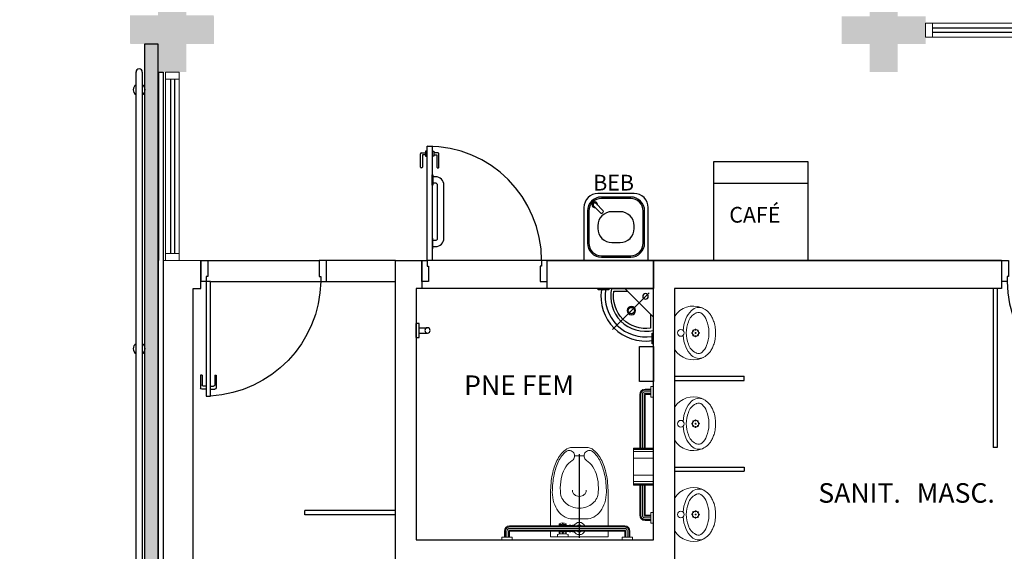
# Model space of a CAD drawing. Units: millimetres. Extents: x 1553 to 2693, y 1377 to 1798.
# Drawn here: x 1675 to 1683, y 1446 to 1450 of the extents above; entities that cross this region are included whole.
import ezdxf
from ezdxf.enums import TextEntityAlignment as Align

# ---------------------------------------------------------------- set-up
doc = ezdxf.new("R2010")
doc.units = ezdxf.units.MM
doc.linetypes.add('0149-11_REF-PE$0$HIDDEN2', pattern=[4.7625, 3.175, -1.5875])
doc.linetypes.add('CONTINUO', pattern=[0])
for name, color, linetype in [('BASE ELETRICA', 253, 'Continuous'), ('BASE ELÉTRICA 2', 30, 'Continuous'), ('LAYOUT', 4, 'Continuous')]:
    doc.layers.add(name, color=color, linetype=linetype)
doc.styles.add('0149-11_REF-PE$0$6075', font='romans.shx', dxfattribs={"height": 0.1125})
doc.styles.add('ROMANS', font='romans.shx', dxfattribs={"height": 0.1})

# ---------------------------------------------------------------- blocks, each defined once
blk = doc.blocks.new('BARRA_BACIA')
at = {"layer": 'BASE ELETRICA', "lineweight": 0, "extrusion": (0, 0, -1)}
for p, q in [((181.8956, 48.1293), (181.8956, 48.1106)), ((181.8956, 48.1106), (181.9706, 48.1106)), ((181.9143, 48.1106), (181.9143, 48.0668)), ((181.9143, 48.1106), (181.9143, 48.0668)), ((181.9143, 48.1106), (181.9143, 48.0668)), ((181.9143, 48.1106), (181.9143, 48.0668)), ((181.9143, 48.1106), (181.9143, 48.0668)), ((181.9143, 48.1106), (181.9143, 48.0668)), ((181.9143, 48.1106), (181.9143, 48.0668)), ((181.9518, 48.1106), (181.9518, 48.0668)), ((181.9518, 48.1106), (181.9518, 48.0668)), ((181.9518, 48.1106), (181.9518, 48.0668)), ((181.9518, 48.1106), (181.9518, 48.0668)), ((181.9518, 48.1106), (181.9518, 48.0668)), ((181.9518, 48.1106), (181.9518, 48.0668)), ((181.9518, 48.1106), (181.9518, 48.0668)), ((181.9706, 48.1293), (181.9706, 48.1106)), ((182.3129, 48.0729), (182.3249, 48.0729)), ((182.3249, 48.0729), (182.3249, 48.0669)), ((182.3374, 48.0729), (182.3374, 48.0669)), ((182.3499, 48.0729), (182.3374, 48.0729)), ((182.3499, 48.0729), (182.3499, 48.0669)), ((182.3581, 48.1069), (182.3581, 48.0919)), ((182.4331, 48.1069), (182.3581, 48.1069)), ((182.3706, 48.0883), (182.3706, 48.0698)), ((182.3737, 48.0877), (182.3737, 48.076)), ((182.3768, 48.0729), (182.3893, 48.0729)), ((182.3925, 48.0857), (182.3925, 48.076)), ((182.3987, 48.0857), (182.3987, 48.076)), ((182.4018, 48.0729), (182.4143, 48.0729)), ((182.4175, 48.0877), (182.4175, 48.076)), ((182.4206, 48.0883), (182.4206, 48.0698)), ((182.4331, 48.1069), (182.4331, 48.0919)), ((182.7581, 48.1293), (182.7581, 48.1106)), ((182.7581, 48.1293), (182.7581, 48.1106)), ((182.7581, 48.1293), (182.7581, 48.1106)), ((182.7581, 48.1293), (182.7581, 48.1106)), ((182.7581, 48.1293), (182.7581, 48.1106)), ((182.7581, 48.1293), (182.7581, 48.1106)), ((182.7581, 48.1293), (182.7581, 48.1106)), ((182.7581, 48.1106), (182.8331, 48.1106)), ((182.7581, 48.1106), (182.8331, 48.1106)), ((182.7581, 48.1106), (182.8331, 48.1106)), ((182.7581, 48.1106), (182.8331, 48.1106)), ((182.7581, 48.1106), (182.8331, 48.1106)), ((182.7581, 48.1106), (182.8331, 48.1106)), ((182.7581, 48.1106), (182.8331, 48.1106)), ((182.7768, 48.1106), (182.7768, 48.0668)), ((182.7768, 48.1106), (182.7768, 48.0668)), ((182.7768, 48.1106), (182.7768, 48.0668)), ((182.7768, 48.1106), (182.7768, 48.0668)), ((182.7768, 48.1106), (182.7768, 48.0668)), ((182.7768, 48.1106), (182.7768, 48.0668)), ((182.7768, 48.1106), (182.7768, 48.0668)), ((182.8143, 48.1106), (182.8143, 48.0668)), ((182.8143, 48.1106), (182.8143, 48.0668)), ((182.8143, 48.1106), (182.8143, 48.0668)), ((182.8143, 48.1106), (182.8143, 48.0668)), ((182.8143, 48.1106), (182.8143, 48.0668)), ((182.8143, 48.1106), (182.8143, 48.0668)), ((182.8143, 48.1106), (182.8143, 48.0668)), ((182.8331, 48.1293), (182.8331, 48.1106)), ((182.8331, 48.1293), (182.8331, 48.1106)), ((182.8331, 48.1293), (182.8331, 48.1106)), ((182.8331, 48.1293), (182.8331, 48.1106)), ((182.8331, 48.1293), (182.8331, 48.1106)), ((182.8331, 48.1293), (182.8331, 48.1106)), ((182.8331, 48.1293), (182.8331, 48.1106)), ((181.9518, 48.0668), (182.7768, 48.0668)), ((181.9518, 48.0293), (182.7768, 48.0293)), ((181.9518, 48.0293), (182.7768, 48.0293)), ((181.9518, 48.0293), (182.7768, 48.0293)), ((181.9518, 48.0293), (182.7768, 48.0293)), ((181.9518, 48.0293), (182.7768, 48.0293)), ((181.9518, 48.0293), (182.7768, 48.0293)), ((181.9518, 48.0293), (182.7768, 48.0293)), ((182.3129, 48.0233), (182.3249, 48.0233)), ((182.3249, 48.0698), (182.3374, 48.0698)), ((182.3249, 48.0294), (182.3249, 48.0233)), ((182.3249, 48.0265), (182.3374, 48.0265)), ((182.3374, 48.0294), (182.3374, 48.0233)), ((182.3499, 48.0233), (182.3374, 48.0233)), ((182.3499, 48.0698), (182.4206, 48.0698)), ((182.3499, 48.0294), (182.3499, 48.0233)), ((182.3499, 48.0265), (182.4206, 48.0265)), ((182.3706, 48.0265), (182.3706, 48.014)), ((182.3737, 48.0171), (182.3737, 48.0124)), ((182.3768, 48.0202), (182.3893, 48.0202)), ((182.3925, 48.0171), (182.3925, 48.0078)), ((182.3987, 48.0171), (182.3987, 48.0078)), ((182.4018, 48.0202), (182.4143, 48.0202)), ((182.4175, 48.0171), (182.4175, 48.0124)), ((182.4206, 48.0265), (182.4206, 48.014)), ((182.2431, 47.5275), (182.3106, 47.5275))]:
    blk.add_line(p, q, dxfattribs=at)
at = {"layer": 'BASE ELETRICA', "linetype": 'Continuous', "lineweight": 0, "extrusion": (0, 0, -1)}
for p, q in [((181.9213, 48.1106), (181.9213, 48.0668)), ((181.9331, 48.1106), (181.9331, 48.0668)), ((181.9448, 48.1106), (181.9448, 48.0668)), ((182.7838, 48.1106), (182.7838, 48.0668)), ((182.7956, 48.1106), (182.7956, 48.0668)), ((182.8073, 48.1106), (182.8073, 48.0668)), ((181.9518, 48.0598), (182.7768, 48.0598)), ((181.9518, 48.0481), (182.7768, 48.0481)), ((181.9518, 48.0363), (182.7768, 48.0363))]:
    blk.add_line(p, q, dxfattribs=at)
at = {"layer": 'BASE ELETRICA'}
blk.add_line((182.2766, 48.1138), (182.2766, 47.5157), dxfattribs=at)
at = {"layer": 'BASE ELETRICA', "lineweight": 0}
for points in [[(182.4831, 48.0668), (182.4831, 48.1069), (182.0706, 48.1069), (182.0706, 48.0668)], [(182.291, 48.0669), (182.2893, 48.0698), (182.2643, 48.0698), (182.2627, 48.0669)], [(182.2627, 48.0294), (182.2643, 48.0265), (182.2893, 48.0265), (182.291, 48.0294)]]:
    blk.add_lwpolyline(points, dxfattribs=at)
for points in [[(182.0706, 47.7887, 0.049648), (182.0836, 47.6584, 0.06346), (182.1164, 47.5611, 0.103485), (182.1743, 47.4862, 0.178458), (182.2268, 47.4668), (182.3268, 47.4668, 0.178458), (182.3794, 47.4862, 0.103485), (182.4373, 47.5611, 0.06346), (182.4701, 47.6584, 0.049648), (182.4831, 47.7887), (182.4831, 48.0293)], [(182.0706, 48.0293), (182.0706, 47.7887, 0.049648)], [(182.2268, 47.7746, -0.111064), (182.2305, 47.791, -0.102841), (182.2415, 47.8055, -0.093011), (182.2574, 47.8149, -0.087082), (182.2768, 47.8183, -0.087082), (182.2963, 47.8149, -0.093011), (182.3122, 47.8055, -0.102841), (182.3231, 47.791, -0.111064), (182.3268, 47.7746)]]:
    blk.add_lwpolyline(points, format="xyb", dxfattribs=at)
blk.add_lwpolyline([(182.3713, 47.4957, 0.103485), (182.4261, 47.5666, 0.06346), (182.4579, 47.6608, 0.049648), (182.4706, 47.7887, 0.075858), (182.4591, 47.8638, 0.086069), (182.4285, 47.9235, 0.105985), (182.3796, 47.9657, 0.126201), (182.3268, 47.9793), (182.2268, 47.9793, 0.126201), (182.174, 47.9657, 0.105985), (182.1252, 47.9235, 0.086069), (182.0945, 47.8638, 0.075858), (182.0831, 47.7887, 0.049648), (182.0958, 47.6608, 0.06346), (182.1276, 47.5666, 0.103485), (182.1824, 47.4957, 0.097511), (182.1965, 47.4898, 0.09808), (182.2117, 47.4897, 0.098895), (182.2258, 47.4954, 0.099479), (182.2365, 47.5061, 0.099479), (182.2423, 47.52, 0.098895), (182.2423, 47.5352, 0.09808), (182.2364, 47.5493, 0.097511), (182.2256, 47.5601, -0.102445), (182.1803, 47.6064, -0.077884), (182.1514, 47.6719, -0.065096), (182.1403, 47.7567, -0.024284), (182.1418, 47.7887, -0.115331), (182.1517, 47.8309, -0.103946), (182.1814, 47.8687, -0.091071), (182.2241, 47.8929, -0.083675), (182.2768, 47.9018, -0.083675), (182.3295, 47.8929, -0.091071), (182.3723, 47.8687, -0.103946), (182.402, 47.8309, -0.115331), (182.4118, 47.7887, -0.024284), (182.4134, 47.7567, -0.065096), (182.4023, 47.6719, -0.077884), (182.3734, 47.6064, -0.102445), (182.3281, 47.5601, 0.097511), (182.3172, 47.5493, 0.09808), (182.3114, 47.5352, 0.098895), (182.3113, 47.52, 0.099479), (182.3171, 47.5061, 0.099479), (182.3279, 47.4954, 0.098895), (182.342, 47.4897, 0.09808), (182.3572, 47.4898, 0.097511)], format="xyb", close=True, dxfattribs=at)
for centre, radius, start, end in [((182.2768, 48.0481), 0.0437, 25.37693, 154.62307), ((182.2768, 48.0481), 0.025, 48.59038, 131.40962), ((182.3956, 48.2012), 0.1156, 251.07536, 288.92464), ((182.3768, 48.076), 0.00313, 180, 270), ((182.3893, 48.076), 0.00313, 270, 360), ((182.4018, 48.076), 0.00313, 180, 270), ((182.4143, 48.076), 0.00313, 270, 360), ((182.2768, 48.0481), 0.0437, 205.37693, 334.62307), ((182.2768, 48.0481), 0.025, 228.59038, 311.40962), ((182.405, 48.0481), 0.0406, 147.79577, 152.51357), ((182.405, 48.0481), 0.0406, 207.48643, 212.20423), ((182.3956, 48.0608), 0.0531, 241.92751, 298.07249), ((182.3768, 48.0171), 0.00313, 90, 180), ((182.3893, 48.0171), 0.00313, 360, 90), ((182.4018, 48.0171), 0.00313, 90, 180), ((182.4143, 48.0171), 0.00313, 360, 90), ((182.3862, 48.0481), 0.0406, 27.48693, 32.20483), ((182.3862, 48.0481), 0.0406, 327.79517, 332.51307)]:
    blk.add_arc(centre, radius, start, end, dxfattribs=at)
at = {"layer": 'BASE ELETRICA', "lineweight": 0, "extrusion": (0, 0, -1)}
for centre, major_axis, start_param, end_param in [((181.9518, 48.0668), (-0.0265, 0.0265), 3.926991, 5.497787), ((182.7768, 48.0668), (0.0265, 0.0265), 0.785398, 2.356194)]:
    blk.add_ellipse(centre, major_axis=major_axis, ratio=1, start_param=start_param, end_param=end_param, dxfattribs=at)
at = {"layer": 'BASE ELETRICA', "linetype": 'Continuous', "lineweight": 0}
for points, knots in [([(181.9213, 48.0668), (181.9213, 48.0649), (181.9217, 48.0611), (181.9233, 48.0555), (181.926, 48.0503), (181.9296, 48.0457), (181.9339, 48.0419), (181.939, 48.039), (181.9438, 48.0373), (181.9481, 48.0365), (181.9506, 48.0363), (181.9518, 48.0363)], [1.570796, 1.570796, 1.570796, 1.570796, 1.760446, 1.950096, 2.139745, 2.329395, 2.519045, 2.708694, 2.898344, 3.019968, 3.141593, 3.141593, 3.141593, 3.141593]), ([(181.9331, 48.0668), (181.9331, 48.0655), (181.9334, 48.0628), (181.9347, 48.059), (181.9367, 48.0555), (181.9395, 48.0526), (181.9428, 48.0503), (181.9461, 48.0489), (181.9492, 48.0482), (181.9509, 48.0481), (181.9518, 48.0481)], [1.570796, 1.570796, 1.570796, 1.570796, 1.784975, 1.999154, 2.213333, 2.427512, 2.641691, 2.85587, 2.998731, 3.141593, 3.141593, 3.141593, 3.141593]), ([(181.9448, 48.0668), (181.9448, 48.0665), (181.9449, 48.066), (181.945, 48.0651), (181.9452, 48.0645), (181.9456, 48.0637), (181.9459, 48.0631), (181.9464, 48.0624), (181.9468, 48.0619), (181.9474, 48.0614), (181.948, 48.061), (181.9487, 48.0606), (181.9493, 48.0603), (181.9501, 48.0601), (181.9509, 48.0599), (181.9515, 48.0598), (181.9518, 48.0598)], [1.570796, 1.570796, 1.570796, 1.570796, 1.722304, 1.79197, 1.94294, 2.007313, 2.158323, 2.221135, 2.372115, 2.435276, 2.586247, 2.64936, 2.800355, 2.864333, 3.002963, 3.141593, 3.141593, 3.141593, 3.141593]), ([(182.7768, 48.0363), (182.7788, 48.0363), (182.7826, 48.0367), (182.7882, 48.0383), (182.7934, 48.041), (182.7979, 48.0446), (182.8018, 48.049), (182.8047, 48.054), (182.8064, 48.0588), (182.8072, 48.0631), (182.8073, 48.0656), (182.8073, 48.0668)], [3.141593, 3.141593, 3.141593, 3.141593, 3.331242, 3.520892, 3.710542, 3.900191, 4.089841, 4.279491, 4.46914, 4.590765, 4.712389, 4.712389, 4.712389, 4.712389]), ([(182.7768, 48.0481), (182.7779, 48.0481), (182.7792, 48.0482), (182.7816, 48.0487), (182.7839, 48.0494), (182.786, 48.0504), (182.788, 48.0517), (182.7898, 48.0532), (182.7914, 48.055), (182.7928, 48.0569), (182.794, 48.059), (182.7948, 48.0612), (182.7952, 48.0632), (182.7955, 48.0647), (182.7956, 48.0661), (182.7956, 48.0668)], [3.141593, 3.141593, 3.141593, 3.141593, 3.313236, 3.35459, 3.526219, 3.697847, 3.728037, 3.899657, 4.071276, 4.113933, 4.285577, 4.457222, 4.486631, 4.59951, 4.712389, 4.712389, 4.712389, 4.712389]), ([(182.7768, 48.0598), (182.7771, 48.0598), (182.7775, 48.0599), (182.778, 48.0599), (182.7786, 48.0601), (182.7791, 48.0602), (182.7798, 48.0605), (182.7802, 48.0607), (182.7807, 48.061), (182.7811, 48.0613), (182.7817, 48.0617), (182.7822, 48.0623), (182.7826, 48.0628), (182.7829, 48.0633), (182.7832, 48.0639), (182.7835, 48.0647), (182.7836, 48.0652), (182.7837, 48.0656), (182.7838, 48.0661), (182.7838, 48.0666), (182.7838, 48.0668)], [3.141593, 3.141593, 3.141593, 3.141593, 3.25485, 3.319089, 3.362794, 3.505557, 3.543328, 3.683517, 3.717998, 3.758433, 3.901001, 4.043569, 4.10455, 4.145012, 4.288527, 4.425976, 4.469635, 4.511139, 4.611764, 4.712389, 4.712389, 4.712389, 4.712389])]:
    blk.add_open_spline(points, degree=3, knots=knots, dxfattribs=at)
blk = doc.blocks.new('barra vert.')
at = {"layer": 'BASE ELETRICA'}
for p, q in [((-1.8313, 6.9731), (-1.8313, 7.031)), ((-1.7934, 6.9731), (-1.7934, 7.031)), ((-1.8623, 6.9531), (-1.8623, 6.9731)), ((-1.8623, 6.9731), (-1.7623, 6.9731)), ((-1.7623, 6.9731), (-1.7623, 6.9531))]:
    blk.add_line(p, q, dxfattribs=at)
blk.add_lwpolyline([(-1.8623, 6.9531), (-1.7623, 6.9531)], dxfattribs=at)
blk.add_circle((-1.8123, 7.0331), 0.019, dxfattribs=at)
blk = doc.blocks.new('BARRA 1')
at = {"layer": 'BASE ELETRICA', "lineweight": 0, "extrusion": (0, 0, -1)}
for p, q in [((181.7456, 47.9793), (181.7643, 47.9793)), ((181.7456, 47.9793), (181.7643, 47.9793)), ((181.7456, 47.9793), (181.7643, 47.9793)), ((181.7456, 47.9793), (181.7643, 47.9793)), ((181.7456, 47.9793), (181.7643, 47.9793)), ((181.7456, 47.9793), (181.7643, 47.9793)), ((181.7456, 47.9793), (181.7643, 47.9793)), ((181.7643, 47.9793), (181.7643, 47.9043)), ((181.7643, 47.9793), (181.7643, 47.9043)), ((181.7643, 47.9793), (181.7643, 47.9043)), ((181.7643, 47.9793), (181.7643, 47.9043)), ((181.7643, 47.9793), (181.7643, 47.9043)), ((181.7643, 47.9793), (181.7643, 47.9043)), ((181.7643, 47.9793), (181.7643, 47.9043)), ((181.7643, 47.9606), (181.806, 47.9606)), ((181.7643, 47.9606), (181.806, 47.9606)), ((181.7643, 47.9606), (181.806, 47.9606)), ((181.7643, 47.9606), (181.806, 47.9606)), ((181.7643, 47.9606), (181.806, 47.9606)), ((181.7643, 47.9606), (181.806, 47.9606)), ((181.7643, 47.9606), (181.806, 47.9606)), ((181.7456, 47.9043), (181.7643, 47.9043)), ((181.7456, 47.9043), (181.7643, 47.9043)), ((181.7456, 47.9043), (181.7643, 47.9043)), ((181.7456, 47.9043), (181.7643, 47.9043)), ((181.7456, 47.9043), (181.7643, 47.9043)), ((181.7456, 47.9043), (181.7643, 47.9043)), ((181.7456, 47.9043), (181.7643, 47.9043)), ((181.7643, 47.9231), (181.806, 47.9231)), ((181.7643, 47.9231), (181.806, 47.9231)), ((181.7643, 47.9231), (181.806, 47.9231)), ((181.7643, 47.9231), (181.806, 47.9231)), ((181.7643, 47.9231), (181.806, 47.9231)), ((181.7643, 47.9231), (181.806, 47.9231)), ((181.7643, 47.9231), (181.806, 47.9231)), ((181.806, 47.9231), (181.806, 47.7068)), ((181.8435, 47.9231), (181.8435, 47.7068)), ((181.8435, 47.9231), (181.8435, 47.7068)), ((181.8435, 47.9231), (181.8435, 47.7068)), ((181.8435, 47.9231), (181.8435, 47.7068)), ((181.8435, 47.9231), (181.8435, 47.7068)), ((181.8435, 47.9231), (181.8435, 47.7068)), ((181.8435, 47.9231), (181.8435, 47.7068)), ((181.806, 47.4418), (181.806, 47.0581)), ((181.806, 47.4418), (181.806, 47.0581)), ((181.806, 47.4418), (181.806, 47.0581)), ((181.806, 47.4418), (181.806, 47.0581)), ((181.806, 47.4418), (181.806, 47.0581)), ((181.806, 47.4418), (181.806, 47.0581)), ((181.8435, 47.4418), (181.8435, 47.0581)), ((181.8435, 47.4418), (181.8435, 47.0581)), ((181.8435, 47.4418), (181.8435, 47.0581)), ((181.8435, 47.4418), (181.8435, 47.0581)), ((181.8435, 47.4418), (181.8435, 47.0581)), ((181.8435, 47.4418), (181.8435, 47.0581)), ((181.8435, 47.4418), (181.8435, 47.0581)), ((181.7456, 47.0768), (181.7643, 47.0768)), ((181.7456, 47.0768), (181.7643, 47.0768)), ((181.7456, 47.0768), (181.7643, 47.0768)), ((181.7456, 47.0768), (181.7643, 47.0768)), ((181.7456, 47.0768), (181.7643, 47.0768)), ((181.7456, 47.0768), (181.7643, 47.0768)), ((181.7456, 47.0768), (181.7643, 47.0768)), ((181.7643, 47.0768), (181.7643, 47.0018)), ((181.7643, 47.0768), (181.7643, 47.0018)), ((181.7643, 47.0768), (181.7643, 47.0018)), ((181.7643, 47.0768), (181.7643, 47.0018)), ((181.7643, 47.0768), (181.7643, 47.0018)), ((181.7643, 47.0768), (181.7643, 47.0018)), ((181.7643, 47.0768), (181.7643, 47.0018)), ((181.7643, 47.0581), (181.806, 47.0581)), ((181.7643, 47.0581), (181.806, 47.0581)), ((181.7643, 47.0581), (181.806, 47.0581)), ((181.7643, 47.0581), (181.806, 47.0581)), ((181.7643, 47.0581), (181.806, 47.0581)), ((181.7643, 47.0581), (181.806, 47.0581)), ((181.7643, 47.0581), (181.806, 47.0581)), ((181.7643, 47.0206), (181.806, 47.0206)), ((181.7643, 47.0206), (181.806, 47.0206)), ((181.7643, 47.0206), (181.806, 47.0206)), ((181.7643, 47.0206), (181.806, 47.0206)), ((181.7643, 47.0206), (181.806, 47.0206)), ((181.7643, 47.0206), (181.806, 47.0206)), ((181.7643, 47.0206), (181.806, 47.0206)), ((181.7456, 47.0018), (181.7643, 47.0018)), ((181.7456, 47.0018), (181.7643, 47.0018)), ((181.7456, 47.0018), (181.7643, 47.0018)), ((181.7456, 47.0018), (181.7643, 47.0018)), ((181.7456, 47.0018), (181.7643, 47.0018)), ((181.7456, 47.0018), (181.7643, 47.0018)), ((181.7456, 47.0018), (181.7643, 47.0018))]:
    blk.add_line(p, q, dxfattribs=at)
at = {"layer": 'BASE ELETRICA', "linetype": 'Continuous', "lineweight": 0, "extrusion": (0, 0, -1)}
for p, q in [((181.7643, 47.9536), (181.806, 47.9536)), ((181.7643, 47.9418), (181.806, 47.9418)), ((181.7643, 47.9301), (181.806, 47.9301)), ((181.813, 47.9231), (181.813, 47.7068)), ((181.8247, 47.9231), (181.8247, 47.7068)), ((181.8365, 47.9231), (181.8365, 47.7068)), ((181.813, 47.4418), (181.813, 47.0581)), ((181.8247, 47.4418), (181.8247, 47.0581)), ((181.8365, 47.4418), (181.8365, 47.0581)), ((181.7643, 47.0511), (181.806, 47.0511)), ((181.7643, 47.0393), (181.806, 47.0393)), ((181.7643, 47.0276), (181.806, 47.0276))]:
    blk.add_line(p, q, dxfattribs=at)
at = {"layer": 'BASE ELETRICA', "lineweight": 0}
for p, q in [((181.7456, 47.7068), (181.8884, 47.7068)), ((181.8884, 47.7068), (181.8884, 47.4418)), ((181.7456, 47.4418), (181.8884, 47.4418))]:
    blk.add_line(p, q, dxfattribs=at)
at = {"layer": 'BASE ELETRICA', "linetype": 'Continuous', "lineweight": 0}
for p, q in [((181.7456, 47.7032), (181.8884, 47.7032)), ((181.7456, 47.697), (181.8884, 47.697)), ((181.7456, 47.681), (181.8884, 47.681)), ((181.7456, 47.6355), (181.8884, 47.6355)), ((181.7456, 47.5132), (181.8884, 47.5132)), ((181.7456, 47.4677), (181.8884, 47.4677)), ((181.7456, 47.4517), (181.8884, 47.4517)), ((181.7456, 47.4455), (181.8884, 47.4455))]:
    blk.add_line(p, q, dxfattribs=at)
at = {"layer": 'BASE ELETRICA', "lineweight": 0}
for centre, major_axis in [((181.806, 47.9231), (0.0265, -0.0265)), ((181.806, 47.0581), (-0.0265, -0.0265))]:
    blk.add_ellipse(centre, major_axis=major_axis, ratio=1, start_param=0.785398, end_param=2.356194, dxfattribs=at)
at = {"layer": 'BASE ELETRICA', "linetype": 'Continuous', "lineweight": 0}
for points, knots in [([(181.806, 47.9536), (181.8079, 47.9536), (181.8118, 47.9532), (181.8174, 47.9516), (181.8225, 47.9489), (181.8271, 47.9454), (181.8309, 47.941), (181.8339, 47.936), (181.8355, 47.9311), (181.8363, 47.9268), (181.8365, 47.9243), (181.8365, 47.9231)], [1.570796, 1.570796, 1.570796, 1.570796, 1.760446, 1.950096, 2.139745, 2.329395, 2.519045, 2.708694, 2.898344, 3.019968, 3.141593, 3.141593, 3.141593, 3.141593]), ([(181.806, 47.9418), (181.8073, 47.9418), (181.81, 47.9416), (181.8138, 47.9403), (181.8173, 47.9382), (181.8203, 47.9355), (181.8226, 47.9322), (181.824, 47.9288), (181.8246, 47.9258), (181.8247, 47.924), (181.8247, 47.9231)], [1.570796, 1.570796, 1.570796, 1.570796, 1.784975, 1.999154, 2.213333, 2.427512, 2.641691, 2.85587, 2.998731, 3.141593, 3.141593, 3.141593, 3.141593]), ([(181.806, 47.9301), (181.8063, 47.9301), (181.8069, 47.9301), (181.8077, 47.9299), (181.8084, 47.9297), (181.8091, 47.9294), (181.8097, 47.929), (181.8104, 47.9286), (181.8109, 47.9281), (181.8115, 47.9275), (181.8118, 47.927), (181.8123, 47.9262), (181.8125, 47.9256), (181.8128, 47.9248), (181.813, 47.9241), (181.813, 47.9234), (181.813, 47.9231)], [1.570796, 1.570796, 1.570796, 1.570796, 1.722304, 1.79197, 1.94294, 2.007313, 2.158323, 2.221135, 2.372115, 2.435276, 2.586247, 2.64936, 2.800355, 2.864333, 3.002963, 3.141593, 3.141593, 3.141593, 3.141593]), ([(181.8365, 47.0581), (181.8365, 47.0562), (181.8361, 47.0523), (181.8345, 47.0467), (181.8318, 47.0416), (181.8283, 47.037), (181.8239, 47.0332), (181.8189, 47.0302), (181.814, 47.0285), (181.8097, 47.0277), (181.8072, 47.0276), (181.806, 47.0276)], [3.141593, 3.141593, 3.141593, 3.141593, 3.331242, 3.520892, 3.710542, 3.900191, 4.089841, 4.279491, 4.46914, 4.590765, 4.712389, 4.712389, 4.712389, 4.712389]), ([(181.8247, 47.0581), (181.8247, 47.057), (181.8246, 47.0557), (181.8242, 47.0533), (181.8235, 47.051), (181.8224, 47.0489), (181.8211, 47.047), (181.8197, 47.0451), (181.8179, 47.0435), (181.8159, 47.0421), (181.8138, 47.0409), (181.8116, 47.0402), (181.8097, 47.0397), (181.8081, 47.0394), (181.8067, 47.0393), (181.806, 47.0393)], [3.141593, 3.141593, 3.141593, 3.141593, 3.313236, 3.35459, 3.526219, 3.697847, 3.728037, 3.899657, 4.071276, 4.113933, 4.285577, 4.457222, 4.486631, 4.59951, 4.712389, 4.712389, 4.712389, 4.712389]), ([(181.813, 47.0581), (181.813, 47.0578), (181.813, 47.0574), (181.8129, 47.0569), (181.8128, 47.0563), (181.8126, 47.0558), (181.8124, 47.0551), (181.8121, 47.0547), (181.8119, 47.0543), (181.8116, 47.0538), (181.8111, 47.0533), (181.8105, 47.0527), (181.81, 47.0524), (181.8096, 47.0521), (181.8089, 47.0517), (181.8082, 47.0514), (181.8077, 47.0513), (181.8073, 47.0512), (181.8067, 47.0511), (181.8062, 47.0511), (181.806, 47.0511)], [3.141593, 3.141593, 3.141593, 3.141593, 3.25485, 3.319089, 3.362794, 3.505557, 3.543328, 3.683517, 3.717998, 3.758433, 3.901001, 4.043569, 4.10455, 4.145012, 4.288527, 4.425976, 4.469635, 4.511139, 4.611764, 4.712389, 4.712389, 4.712389, 4.712389])]:
    blk.add_open_spline(points, degree=3, knots=knots, dxfattribs=at)
blk = doc.blocks.new('LAV. PNE')
at = {"layer": 'BASE ELETRICA'}
for p, q in [((181.479, 46.1726), (181.479, 45.8726)), ((181.5102, 45.9037), (181.7728, 46.1663)), ((181.479, 46.0778), (181.6839, 45.8726)), ((181.779, 45.8726), (181.479, 45.8726))]:
    blk.add_line(p, q, dxfattribs=at)
at = {"layer": 'BASE ELETRICA', "extrusion": (0, 0, -1)}
for points in [[(-181.479, 46.268), (-181.4884, 46.268), (-181.4884, 46.193), (-181.479, 46.193)], [(-181.7993, 45.8728), (-181.7993, 45.8822), (-181.8743, 45.8822), (-181.8743, 45.8728)]]:
    blk.add_lwpolyline(points, dxfattribs=at)
at = {"layer": 'BASE ELETRICA'}
blk.add_lwpolyline([(181.499, 46.0578), (181.499, 46.1562, -0.511579), (181.7626, 45.8926), (181.664, 45.8926)], format="xyb", dxfattribs=at)
for points in [[(181.6372, 46.0004, 1), (181.6372, 46.0604, 1)], [(181.6372, 46.0079, -0.414214), (181.6147, 46.0304, -0.414214), (181.6372, 46.0529, -0.414214), (181.6597, 46.0304, -0.414214)], [(181.5359, 45.9093, 1), (181.5359, 45.9493, 1)]]:
    blk.add_lwpolyline(points, format="xyb", close=True, dxfattribs=at)
for radius, start, end in [(0.3198, 351.52631, 98.50794), (0.2498, 346.8838, 103.1162), (0.2898, 350.64169, 99.3962)]:
    blk.add_arc((181.5357, 45.9293), radius, start, end, dxfattribs=at)
blk = doc.blocks.new('0149-11_REF-PE$0$PM80-15 Deficiente PLAN')
at = {"layer": 'BASE ELETRICA'}
for p, q in [((-0.002, 0.9225), (0.0272, 0.9225)), ((-0.0095, 0.82), (-0.0095, 0.915)), ((0.0272, 0.9075), (0.0055, 0.9075)), ((0.0055, 0.9075), (0.0055, 0.82)), ((0.0005, 0.815), (-0.0045, 0.815))]:
    blk.add_line(p, q, dxfattribs=at)
for points in [[(0.04, 0.9325), (0.0272, 0.9325), (0.0272, 0.8975), (0.04, 0.8975)], [(0.074, 0.9325), (0.0868, 0.9325), (0.0868, 0.8975), (0.074, 0.8975)]]:
    blk.add_lwpolyline(points, dxfattribs=at)
for points in [[(0.0868, 0.9075), (0.1085, 0.9075), (0.1085, 0.82, 0.414214), (0.1135, 0.815), (0.1185, 0.815, 0.414214), (0.1235, 0.82), (0.1235, 0.915, 0.414214), (0.116, 0.9225), (0.0868, 0.9225)], [(0.079, 0.25), (0.099, 0.25, 0.414214), (0.159, 0.31), (0.159, 0.69, 0.414214), (0.099, 0.75), (0.079, 0.75)], [(0.079, 0.295), (0.099, 0.295, 0.414214), (0.114, 0.31), (0.114, 0.69, 0.414214), (0.099, 0.705), (0.079, 0.705)]]:
    blk.add_lwpolyline(points, format="xyb", dxfattribs=at)
for points in [[(0.079, 0.765), (0.079, 0.69), (0.074, 0.69), (0.074, 0.765)], [(0.079, 0.235), (0.079, 0.31), (0.074, 0.31), (0.074, 0.235)]]:
    blk.add_lwpolyline(points, close=True, dxfattribs=at)
for centre, radius, start, end in [((-0.002, 0.915), 0.0075, 90, 180), ((-0.0045, 0.82), 0.005, 180, 270), ((0.0005, 0.82), 0.005, 270, 0)]:
    blk.add_arc(centre, radius, start, end, dxfattribs=at)
at = {"layer": 'BASE ELETRICA', "linetype": '0149-11_REF-PE$0$HIDDEN2'}
blk.add_arc((0.04, 0.15), 0.82, 0, 90, dxfattribs=at)
at = {"layer": 'BASE ELÉTRICA 2'}
for points in [[(0.04, 0.15), (0.04, 0.97), (0.074, 0.97), (0.074, 0.15)], [(0.9, 0.15), (0.86, 0.15), (0.86, 0.11), (0.85, 0.11), (0.85, 0), (0.9, 0), (0.9, 0.15), (0.9, 0.15)]]:
    blk.add_lwpolyline(points, close=True, dxfattribs=at)
blk.add_lwpolyline([(0, 0.15), (0.04, 0.15), (0.04, 0.11), (0.05, 0.11), (0.05, 0), (0, 0), (0, 0.15)], dxfattribs=at)
blk = doc.blocks.new('0149-11_REF-PE$0$bebedouro IBBL BDF')
at = {"layer": 'BASE ELETRICA'}
for points in [[(-0.36, -0.48), (-0.1, -0.48, 0.414214), (0, -0.38), (0, 0), (-0.46, 0), (-0.46, -0.38, 0.414214)], [(-0.335, -0.455), (-0.125, -0.455, 0.414214), (-0.025, -0.355), (-0.025, -0.125, 0.414214), (-0.125, -0.025), (-0.335, -0.025, 0.414214), (-0.435, -0.125), (-0.435, -0.355, 0.414214)], [(-0.335, -0.445), (-0.125, -0.445, 0.414214), (-0.035, -0.355), (-0.035, -0.125, 0.414214), (-0.125, -0.035), (-0.335, -0.035, 0.414214), (-0.425, -0.125), (-0.425, -0.355, 0.414214)], [(-0.26, -0.35), (-0.2, -0.35, 0.414214), (-0.1, -0.25), (-0.1, -0.23, 0.414214), (-0.2, -0.13), (-0.26, -0.13, 0.414214), (-0.36, -0.23), (-0.36, -0.25, 0.414214)], [(-0.0691, -0.391), (-0.1186, -0.3415, 0.414214), (-0.1328, -0.3415), (-0.1363, -0.345, 0.414214), (-0.1363, -0.3592), (-0.0868, -0.4087, 1)]]:
    blk.add_lwpolyline(points, format="xyb", close=True, dxfattribs=at)
blk.add_arc((-0.078, -0.3998), 0.02, 173.68219, 96.31781, dxfattribs=at)
at = {"layer": 'BASE ELETRICA', "style": '0149-11_REF-PE$0$6075'}
blk.add_text('BEB', height=0.1125, rotation=180, dxfattribs=at).set_placement((-0.0667, -0.558), align=Align.MIDDLE_LEFT)
blk = doc.blocks.new('0149-11_REF-PE$0$heh')
at = {"layer": 'BASE ELETRICA', "lineweight": 0}
for p, q in [((0, 0.294), (-0.0017, 0.294)), ((0.0017, 0.294), (0, 0.294)), ((0, 0.247), (-0.0078, 0.2471)), ((0.0078, 0.2471), (0, 0.247)), ((-0.1115, 0), (0, 0)), ((0, 0), (0.1115, 0))]:
    blk.add_line(p, q, dxfattribs=at)
for centre, major_axis, start_param, end_param in [((0.0427, -0.0293), (-0.2378, 0.2378), -0.417702, -0.32703), ((-0.0301, 0.1598), (-0.0946, 0.0946), -0.753195, -0.417702), ((-0.0017, -0.7216), (-0.7182, 0.7182), -0.785398, -0.753195), ((0.0017, -0.7216), (-0.7182, 0.7182), -0.817601, -0.785398), ((0.0301, 0.1598), (-0.0946, 0.0946), -1.153094, -0.817601), ((-0.0427, -0.0293), (-0.2378, 0.2378), -1.243766, -1.153094), ((-0.0475, 0.1387), (-0.1032, 0.1032), -0.170015, 0.404103), ((-0.036, 0.1002), (0.1004, 0.1004), 1.177006, 1.578191), ((0.0108, 0.0355), (0.1868, 0.1868), 1.243766, 1.355445), ((-0.011, 0.0395), (-0.1468, 0.1468), -0.800449, -0.39379), ((0.011, 0.0395), (0.1468, 0.1468), 0.39379, 0.800449), ((0.036, 0.1002), (-0.1004, 0.1004), 4.704994, 5.106179), ((-0.0108, 0.0355), (0.1868, 0.1868), 0.215351, 0.32703), ((0.0475, 0.1387), (0.1032, 0.1032), 5.879082, 6.4532), ((-0.0316, 0.1378), (0.114, 0.114), 2.006492, 3.346239), ((-0.1049, 0.1765), (0.0548, 0.0548), 1.916854, 3.11868), ((-0.1109, 0.1739), (-0.0261, 0.0261), 0.007395, 1.211388), ((-0.0957, 0.1724), (0.0358, 0.0358), 2.629506, 2.748819), ((-0.0461, 0.2043), (0.0772, 0.0772), 2.845308, 3.611354), ((-0.0235, 0.1515), (-0.00247, 0.00247), 3.926991, 10.210176), ((0, 0.152), (0.017, 0.017), 5.497787, 11.780972), ((-0.017, 0.1683), (-0.00247, 0.00247), 3.926991, 10.210176), ((-0.0005, 0.1755), (0.00247, 0.00247), 5.497787, 11.780972), ((0, 0.152), (0.00247, 0.00247), 5.497787, 11.780972), ((0.0163, 0.169), (-0.00247, 0.00247), 3.926991, 10.210176), ((0.0235, 0.1525), (0.00247, 0.00247), 5.497787, 11.780972), ((0.0461, 0.2043), (0.0772, 0.0772), 4.242628, 5.008673), ((0.0316, 0.1378), (0.114, 0.114), 4.507743, 5.84749), ((0.1109, 0.1739), (0.0261, 0.0261), 5.071797, 6.27579), ((0.0957, 0.1724), (0.0358, 0.0358), 5.105162, 5.224476), ((0.1049, 0.1765), (-0.0548, 0.0548), 3.164506, 4.366331), ((-0.0422, 0.2338), (0.1149, 0.1149), 3.106988, 3.563441), ((-0.0135, 0.2796), (0.1525, 0.1525), 3.514245, 3.915306), ((-0.0016, 0.298), (0.1503, 0.1503), 3.548971, 3.934315), ((-0.0163, 0.135), (-0.00247, 0.00247), 3.926991, 10.210176), ((0.0005, 0.1285), (-0.00247, 0.00247), 3.926991, 10.210176), ((0.0016, 0.298), (-0.1503, 0.1503), 2.34887, 2.734215), ((0.017, 0.1357), (0.00247, 0.00247), 5.497787, 11.780972), ((0.0135, 0.2796), (-0.1525, 0.1525), 2.36788, 2.76894), ((0.0422, 0.2338), (-0.1149, 0.1149), 2.719744, 3.176197), ((-0.1113, 0.0142), (-0.01, 0.01), 1.694102, 2.339701), ((0, 0.046), (-0.017, 0.017), 3.926991, 10.210176), ((0.1113, 0.0142), (0.01, 0.01), 3.943484, 4.589083)]:
    blk.add_ellipse(centre, major_axis=major_axis, ratio=1, start_param=start_param, end_param=end_param, dxfattribs=at)
blk = doc.blocks.new('0149-11_REF-PE$0$porta 80')
at = {"layer": 'BASE ELETRICA'}
for p, q in [((0.0395, 0.9204), (0.0095, 0.9204)), ((0.071, 0.9204), (0.101, 0.9204)), ((-0.0005, 0.8204), (-0.0005, 0.9104)), ((0.0095, 0.8204), (0.0095, 0.8904)), ((0.0395, 0.9004), (0.0195, 0.9004)), ((0.071, 0.9004), (0.091, 0.9004)), ((0.101, 0.8204), (0.101, 0.8904)), ((0.111, 0.8204), (0.111, 0.9104)), ((0.0095, 0.8204), (-0.0005, 0.8204)), ((0.101, 0.8204), (0.111, 0.8204))]:
    blk.add_line(p, q, dxfattribs=at)
for centre, start, end in [((0.0095, 0.9104), 90, 180), ((0.101, 0.9104), 0, 90), ((0.0195, 0.8904), 90, 180), ((0.091, 0.8904), 0, 90)]:
    blk.add_arc(centre, 0.01, start, end, dxfattribs=at)
blk.add_ellipse((0.0241, 0.1352), major_axis=(-0.5807, 0.6034), ratio=0.997899, start_param=3.964901, end_param=5.459877, dxfattribs=at)
at = {"layer": 'BASE ELÉTRICA 2'}
for p, q in [((0.0395, 0.9704), (0.071, 0.9704)), ((0.0395, 0.15), (0.0395, 0.9704)), ((0.071, 0.9704), (0.071, 0.15)), ((0.0395, 0.15), (0, 0.15)), ((0, 0), (0, 0.15)), ((0.071, 0.15), (0.0395, 0.15)), ((0.0395, 0.1129), (0.0395, 0.15)), ((0.8605, 0.15), (0.9, 0.15)), ((0.8605, 0.1129), (0.8605, 0.15)), ((0.9, 0), (0.9, 0.15)), ((0.05, 0.1129), (0.0395, 0.1129)), ((0.05, 0), (0.05, 0.1129)), ((0.85, 0), (0.85, 0.1129)), ((0.85, 0.1129), (0.8605, 0.1129)), ((0, 0), (0.05, 0)), ((0.9, 0), (0.85, 0))]:
    blk.add_line(p, q, dxfattribs=at)
blk = doc.blocks.new('esquadria 1.50')
at = {"layer": 'BASE ELETRICA'}
for p, q in [((0.05, 0.0637), (1.15, 0.0637)), ((0.05, 0.0337), (1.15, 0.0337))]:
    blk.add_line(p, q, dxfattribs=at)
at = {"layer": 'BASE ELÉTRICA 2', "lineweight": 5}
for p, q in [((0, 0.1), (0.05, 0.1)), ((0, 0), (0, 0.1)), ((0.05, 0.1), (1.15, 0.1)), ((0.05, 0.1), (0.05, 0)), ((1.15, 0.1), (1.15, 0)), ((1.15, 0.1), (1.2, 0.1)), ((1.2, 0), (1.2, 0.1)), ((0.05, 0), (0, 0)), ((0.05, 0), (1.15, 0)), ((1.15, 0), (1.2, 0))]:
    blk.add_line(p, q, dxfattribs=at)
blk = doc.blocks.new('PAREDE')
at = {"layer": 'BASE ELÉTRICA 2', "linetype": 'CONTINUO'}
for p, q in [((3175.795, 1703.3305), (3175.795, 1701.9805)), ((3175.795, 1703.3305), (3175.8297, 1703.3305)), ((3175.8297, 1703.3305), (3175.8297, 1695.7805)), ((3175.7947, 1695.9305), (3175.795, 1701.9805))]:
    blk.add_line(p, q, dxfattribs=at)
blk = doc.blocks.new('MAQ.CAFÉ')
at = {"layer": 'BASE ELETRICA'}
blk.add_line((5451.8915, 317.394), (5451.8915, 318.0673), dxfattribs=at)
blk.add_lwpolyline([(5451.3401, 318.0673), (5452.0502, 318.0673), (5452.0502, 317.394), (5451.3401, 317.394)], close=True, dxfattribs=at)
at = {"layer": 'BASE ELETRICA', "style": '0149-11_REF-PE$0$6075'}
blk.add_text('CAFÉ', height=0.1125, rotation=270, dxfattribs=at).set_placement((5451.6681, 317.9569), align=Align.MIDDLE_LEFT)
blk = doc.blocks.new('IMPLANT_F')
at = {"layer": 'BASE ELETRICA'}
h = blk.add_hatch(color=256, dxfattribs=at)
h.dxf.hatch_style = 1
h.paths.add_polyline_path([(5845.1338, -272.8539), (5845.1338, -269.3963), (5845.0338, -269.3963), (5845.0338, -285.9789), (5853.1338, -285.9789), (5853.1338, -285.4789), (5853.9338, -285.4789), (5853.9338, -277.8789), (5853.8338, -277.8789), (5853.8338, -285.3789), (5853.0338, -285.3789), (5853.0338, -285.8789), (5845.1338, -285.8789)])
for points in [[(5854.3312, -277.8726), (5854.1312, -277.8726), (5854.1312, -278.0726), (5853.9312, -278.0726), (5853.9312, -277.8726), (5853.7312, -277.8726), (5853.7312, -277.6726), (5853.9312, -277.6726), (5853.9312, -277.4726), (5854.1312, -277.4726), (5854.1312, -277.6726), (5854.3312, -277.6726)], [(5854.3341, -277.8789), (5854.1341, -277.8789), (5854.1341, -278.0789), (5853.9341, -278.0789), (5853.9341, -277.8789), (5853.7341, -277.8789), (5853.7341, -277.6789), (5853.9341, -277.6789), (5853.9341, -277.4789), (5854.1341, -277.4789), (5854.1341, -277.6789), (5854.3341, -277.6789)], [(5859.4341, -277.8789), (5859.2341, -277.8789), (5859.2341, -278.0789), (5859.0341, -278.0789), (5859.0341, -277.8789), (5858.8341, -277.8789), (5858.8341, -277.6789), (5859.0341, -277.6789), (5859.0341, -277.4789), (5859.2341, -277.4789), (5859.2341, -277.6789), (5859.4341, -277.6789)]]:
    blk.add_hatch(color=256, dxfattribs=at).paths.add_polyline_path(points)
for p, q in [((5854.0205, -278.1289), (5854.0205, -279.3789)), ((5854.0505, -278.1289), (5854.0505, -279.3789)), ((5854.2879, -279.4289), (5855.0879, -279.4287)), ((5856.682, -279.4289), (5855.896, -279.4289)), ((5854.3119, -279.5789), (5855.0984, -279.5789)), ((5856.722, -279.6289), (5855.7836, -279.6292)), ((5857.6336, -280.2572), (5858.1336, -280.2572)), ((5857.6336, -280.2872), (5858.1336, -280.2872)), ((5858.1336, -280.2872), (5858.1336, -280.2572)), ((5857.6336, -280.9073), (5858.1336, -280.9073)), ((5857.6336, -280.9373), (5858.1336, -280.9373)), ((5858.1336, -280.9073), (5858.1336, -280.9373))]:
    blk.add_line(p, q, dxfattribs=at)
blk.add_lwpolyline([(5857.4836, -280.2943), (5857.3836, -280.2943), (5857.3836, -280.0443), (5857.4836, -280.0443)], close=True, dxfattribs=at)
at = {"layer": 'BASE ELÉTRICA 2', "lineweight": 5}
for p, q in [((5853.9842, -278.0789), (5853.9842, -278.1289)), ((5854.0842, -278.0789), (5853.9842, -278.0789)), ((5854.0842, -278.1289), (5854.0842, -278.0789)), ((5853.9842, -278.1289), (5853.9842, -279.3789)), ((5853.9842, -278.1289), (5854.0842, -278.1289)), ((5854.0842, -278.1289), (5854.0842, -279.3789)), ((5853.9842, -279.3289), (5853.9842, -279.4289)), ((5853.9842, -279.3789), (5854.0842, -279.3789)), ((5853.9842, -279.3789), (5853.9842, -279.4289)), ((5854.0842, -279.3789), (5854.0842, -279.4289)), ((5854.2379, -279.4289), (5853.9689, -279.4289)), ((5854.0842, -279.4289), (5853.9842, -279.4289)), ((5854.0842, -279.4289), (5853.9842, -279.4289))]:
    blk.add_line(p, q, dxfattribs=at)
at = {"layer": 'BASE ELÉTRICA 2', "ltscale": 0.5}
for p, q in [((5854.2379, -279.6289), (5854.2379, -279.4289)), ((5859.9793, -279.4289), (5856.722, -279.4289)), ((5854.1836, -285.4789), (5854.1836, -279.6289)), ((5854.1836, -279.6289), (5854.2379, -279.6289)), ((5859.9186, -279.6289), (5859.9186, -280.7668)), ((5859.9486, -279.6289), (5859.9486, -280.7668)), ((5859.9486, -280.7668), (5859.9186, -280.7668)), ((5855.6336, -281.2187), (5854.9836, -281.2187)), ((5854.9836, -281.2487), (5854.9836, -281.2187)), ((5855.6336, -281.2487), (5854.9836, -281.2487))]:
    blk.add_line(p, q, dxfattribs=at)
at = {"layer": 'BASE ELÉTRICA 2'}
blk.add_lwpolyline([(5845.1338, -272.8539), (5845.1338, -272.8539), (5845.1338, -269.3963), (5845.0338, -269.3963), (5845.0338, -285.9789), (5853.1338, -285.9789), (5853.1338, -285.4789), (5853.9338, -285.4789), (5853.9338, -277.8789), (5853.8338, -277.8789), (5853.8338, -285.3789), (5853.0338, -285.3789), (5853.0338, -285.8789), (5845.1338, -285.8789)], close=True, dxfattribs=at)
for points in [[(5853.7743, -282.2562), (5853.7743, -278.0776)], [(5853.819, -278.0791), (5853.8191, -282.2543)]]:
    blk.add_lwpolyline(points, dxfattribs=at)
at = {"layer": 'BASE ELÉTRICA 2', "ltscale": 0.5}
for points in [[(5855.1379, -279.5789), (5855.6336, -279.5789), (5855.6336, -279.4289), (5855.1379, -279.4289)], [(5855.822, -279.6289), (5855.7836, -279.6289), (5855.7836, -281.4289), (5857.4836, -281.4289), (5857.4836, -279.4289), (5859.9793, -279.4289), (5859.9793, -279.6289), (5857.6336, -279.6289), (5857.6336, -281.5789), (5855.6336, -281.5789), (5855.6336, -279.4289), (5855.822, -279.4289), (5855.822, -279.4789), (5855.822, -279.4789)], [(5857.4836, -279.6289), (5856.722, -279.6289), (5856.722, -279.4289), (5857.4836, -279.4289)]]:
    blk.add_lwpolyline(points, close=True, dxfattribs=at)
at = {"layer": 'BASE ELÉTRICA 2'}
for centre, radius, start, end in [((5853.7966, -278.0791), 0.0224, 0, 180), ((5853.7966, -278.206), 0.0424, 120.3742, 238.11075), ((5853.7966, -278.206), 0.0424, 301.88925, 59.6258), ((5853.7966, -280.0602), 0.0424, 121.88925, 239.6258), ((5853.7966, -280.0602), 0.0424, 300.3742, 58.11075)]:
    blk.add_arc(centre, radius, start, end, dxfattribs=at)
at = {"layer": 'BASE ELETRICA'}
for name, p, rotation in [('MAQ.CAFÉ', (6175.9843, -5730.769), 90), ('0149-11_REF-PE$0$bebedouro IBBL BDF', (5856.9853, -279.4289), 180), ('0149-11_REF-PE$0$bebedouro IBBL BDF', (5856.9853, -279.4289), 180), ('LAV. PNE', (6038.9626, -233.7563), 180), ('BARRA 1', (6039.2292, -233.3296), 180), ('BARRA_BACIA', (6039.2292, -233.2996), 180)]:
    blk.add_blockref(name, p, dxfattribs=dict(at, rotation=rotation))
at = {"layer": 'BASE ELETRICA', "lineweight": 0, "rotation": 270}
for p in [(5857.6336, -279.9472), (5857.6336, -280.5972)]:
    blk.add_blockref('0149-11_REF-PE$0$heh', p, dxfattribs=at)
at = {"layer": 'BASE ELETRICA', "xscale": -1, "rotation": 270}
blk.add_blockref('barra vert.', (5848.8305, -278.1166, 0), dxfattribs=at)
at = {"layer": 'BASE ELETRICA', "lineweight": 0, "xscale": -1, "rotation": 270}
blk.add_blockref('0149-11_REF-PE$0$heh', (5857.6336, -281.2473), dxfattribs=at)
at = {"layer": 'BASE ELÉTRICA 2'}
for name, p in [('PAREDE', (2678.1392, -1981.4095)), ('0149-11_REF-PE$0$PM80-15 Deficiente PLAN', (5855.822, -279.5789))]:
    blk.add_blockref(name, p, dxfattribs=at)
at = {"layer": 'BASE ELÉTRICA 2', "xscale": -1}
blk.add_blockref('esquadria 1.50', (5860.6341, -277.829), dxfattribs=at)
at = {"layer": 'BASE ELÉTRICA 2', "xscale": -1, "rotation": 180}
blk.add_blockref('0149-11_REF-PE$0$porta 80', (5854.2379, -279.4289), dxfattribs=at)
at = {"layer": 'BASE ELÉTRICA 2', "ltscale": 0.5, "rotation": 180}
blk.add_blockref('0149-11_REF-PE$0$porta 80', (5860.8793, -279.4289), dxfattribs=at)
at = {"layer": 'BASE ELETRICA', "char_height": 0.14, "attachment_point": 1, "style": 'ROMANS'}
for s, insert in [(' PNE FEM', (5856.0832, -280.2511)), (' SANIT.{\\W2.66666; }MASC.', (5858.6228, -281.0231))]:
    blk.add_mtext_dynamic_manual_height_columns(s, width=2.408952, gutter_width=12.5, heights=[0], dxfattribs=dict(at, insert=insert))

msp = doc.modelspace()

# ---------------------------------------------------------------- block references
at = {"layer": 'LAYOUT'}
msp.add_blockref('IMPLANT_F', (-4177.48429, 1727.25291), dxfattribs=at)

doc.saveas('drawing.dxf')
